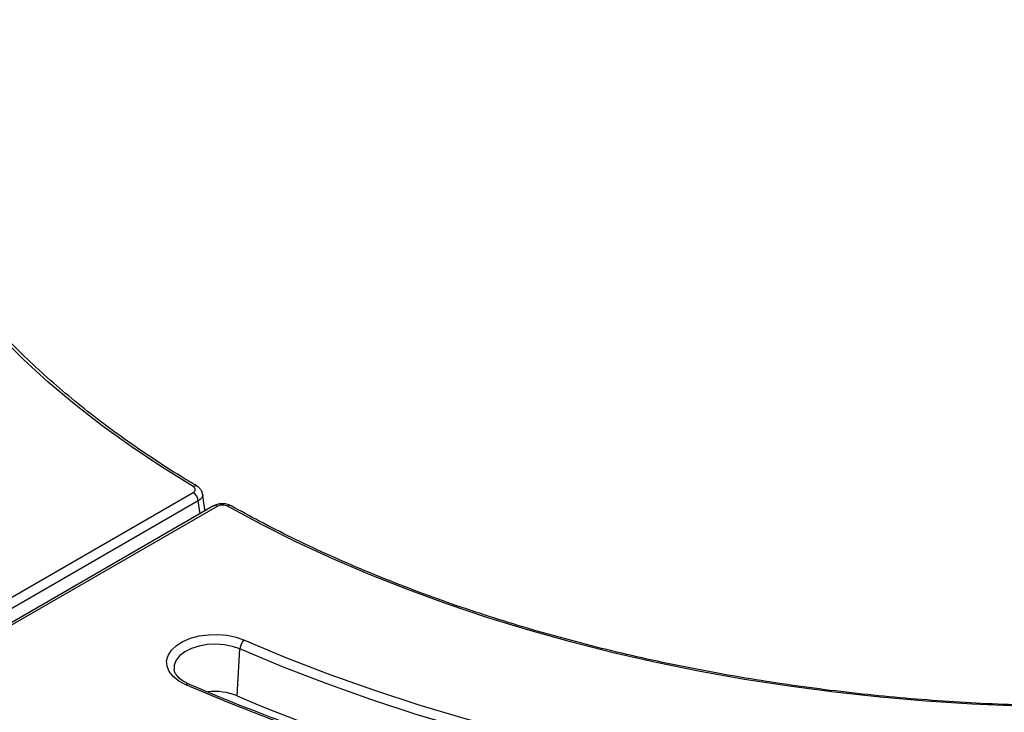
# Model space of a CAD drawing. Units: millimetres. Extents: x -20 to 1131, y -32 to 370.
# Drawn here: x 295 to 320, y 101 to 119 of the extents above; entities that cross this region are included whole.
import ezdxf

# ---------------------------------------------------------------- set-up
doc = ezdxf.new("R2010")
doc.units = ezdxf.units.MM

msp = doc.modelspace()

# ---------------------------------------------------------------- linework, layer by layer
at = {"color": 7, "linetype": 'Continuous', "lineweight": 25}
for p, q in [((291.560662, 102.027495), (299.577472, 106.655501)), ((299.70955, 106.439496), (291.69274, 101.81149)), ((300.09681, 106.31086), (291.827738, 101.537226)), ((300.190552, 106.301577), (291.921481, 101.527943)), ((300.693816, 101.483511), (300.767073, 102.675719))]:
    msp.add_line(p, q, dxfattribs=at)
at = {"color": 8, "linetype": 'Continuous', "lineweight": 25}
msp.add_line((299.758264, 106.115422), (299.70955, 106.439496), dxfattribs=at)
at = {"color": 7, "linetype": 'Continuous', "lineweight": 25, "flags": 128}
for points in [[(299.579525, 106.806791), (298.77423, 107.304854), (298.001889, 107.820017), (297.263593, 108.351554), (296.560381, 108.898717), (295.893245, 109.460733), (295.263125, 110.03681), (294.67091, 110.626136), (294.117434, 111.227881), (293.603478, 111.841196), (293.129766, 112.465217), (292.696966, 113.099063), (292.305688, 113.741842), (291.956484, 114.392648), (291.649845, 115.050562), (291.386205, 115.714657), (291.165934, 116.383998), (290.989344, 117.05764), (290.856683, 117.734635), (290.768139, 118.414027), (290.723835, 119.094859)], [(320.559124, 101.216057), (319.382255, 101.267173), (318.209539, 101.343756), (317.04263, 101.4457), (315.883172, 101.572859), (314.7328, 101.725055), (313.593136, 101.902074), (312.465786, 102.103665), (311.35234, 102.329545), (310.254366, 102.579396), (309.173414, 102.852864), (308.111006, 103.149564), (307.06864, 103.469079), (306.047786, 103.810957), (305.049883, 104.174718), (304.076338, 104.559847), (303.128522, 104.965803), (302.207772, 105.392012), (301.315387, 105.837875), (300.452623, 106.302762)], [(299.393829, 101.763453), (299.215789, 101.858047), (299.073137, 101.970875), (298.971356, 102.097601), (298.914357, 102.233355), (298.90433, 102.37292), (298.94166, 102.510932), (299.024914, 102.642089), (299.150891, 102.761349), (299.314751, 102.864129), (299.510196, 102.94648), (299.729716, 103.005237), (299.964874, 103.038142), (300.206633, 103.04393), (300.445704, 103.02238), (300.672898, 102.974319), (300.879484, 102.901594)], [(300.879484, 102.901594), (301.953922, 102.45205), (303.056604, 102.025907), (304.185999, 101.623756), (305.340544, 101.246154), (306.518638, 100.893624), (307.718647, 100.566656), (308.938908, 100.265701), (310.17773, 99.991178), (311.433395, 99.743468), (312.704163, 99.522912), (313.988272, 99.329818), (315.283942, 99.164452), (316.589378, 99.027045), (317.902769, 98.917786), (319.222295, 98.836827)], [(319.206016, 98.58965), (317.879574, 98.671033), (316.559299, 98.780865), (315.247022, 98.918992), (313.944562, 99.085224), (312.653723, 99.279331), (311.376295, 99.501042), (310.114049, 99.750051), (308.868735, 100.026013), (307.642079, 100.328544), (306.435781, 100.657227), (305.251513, 101.011604), (304.090917, 101.391185), (302.955603, 101.795444), (301.847142, 102.22382), (300.767073, 102.675719)], [(319.00714, 97.417143), (317.684229, 97.497412), (316.366976, 97.604284), (315.056986, 97.737629), (313.755856, 97.897286), (312.46517, 98.08306), (311.186501, 98.294724), (309.921407, 98.53202), (308.67143, 98.79466), (307.438091, 99.082323), (306.222894, 99.394659), (305.02732, 99.731287), (303.852825, 100.091798), (302.700839, 100.475751), (301.572767, 100.88268), (300.469982, 101.312088), (299.393829, 101.763453)]]:
    msp.add_lwpolyline(points, dxfattribs=at)
at = {"color": 8, "linetype": 'Continuous', "lineweight": 25, "flags": 128}
msp.add_lwpolyline([(300.767073, 102.675719), (300.57936, 102.740831), (300.372299, 102.78199), (300.154939, 102.797397), (299.936779, 102.786379), (299.727356, 102.749417), (299.535821, 102.688126), (299.370545, 102.605186), (299.238752, 102.504221), (299.146202, 102.389644), (299.096939, 102.266463), (299.09136, 102.153335)], dxfattribs=at)
at = {"color": 7, "linetype": 'Continuous', "lineweight": 25}
for centre, radius, start, end in [((299.41965, 106.410616), 0.291335, 5.6889994, 57.1991371), ((300.13603, 106.228953), 0.090813, 53.1027165, 115.5868251), ((301.099459, 102.65121), 0.333288, 131.3009377, 175.7827215), ((300.137615, 100.113054), 1.479024, 67.9101554, 97.1796509), ((320.088786, 146.918456), 49.401408, 246.8836529, 259.7930141)]:
    msp.add_arc(centre, radius, start, end, dxfattribs=at)
at = {"color": 8, "linetype": 'Continuous', "lineweight": 25}
for centre, radius, start, end in [((299.634181, 106.731226), 0.09326, 64.1759662, 125.8780125), ((300.507038, 106.232839), 0.088601, 65.1575532, 127.890205), ((299.447291, 101.709021), 0.076296, 73.6882913, 134.4848142)]:
    msp.add_arc(centre, radius, start, end, dxfattribs=at)
at = {"color": 7, "linetype": 'Continuous', "lineweight": 25}
for points, knots in [([(299.675479, 106.814777), (299.541156, 106.895694), (299.151456, 107.130454), (298.528365, 107.530831), (297.816784, 108.020256), (297.136337, 108.523975), (296.487393, 109.041064), (295.870882, 109.570932), (295.287529, 110.112886), (294.738055, 110.666243), (294.22313, 111.230308), (293.743371, 111.804375), (293.299388, 112.387737), (292.891606, 112.979667), (292.520942, 113.579493), (292.186269, 114.186317), (291.893906, 114.800069), (291.711381, 115.214832), (291.637168, 115.425914), (291.636022, 115.429173)], [0, 0, 0, 0, 0.033813049, 0.098099071, 0.162385547, 0.226671907, 0.29095944, 0.355249932, 0.419545553, 0.483848896, 0.548162991, 0.612491303, 0.676837698, 0.741206354, 0.805601628, 0.870027844, 0.934489007, 0.998988455, 1, 1, 1, 1]), ([(299.577472, 106.655501), (299.586, 106.661065), (299.608374, 106.675663), (299.630187, 106.705441), (299.634891, 106.741964), (299.619028, 106.778138), (299.592692, 106.797241), (299.579525, 106.806791)], [0, 0, 0, 0, 0.133074614, 0.349114351, 0.565504345, 0.78277205, 1, 1, 1, 1]), ([(299.811979, 106.617799), (299.811593, 106.628709), (299.810117, 106.670452), (299.770488, 106.733403), (299.722222, 106.787601), (299.684344, 106.807054), (299.673556, 106.812594)], [0, 0, 0, 0, 0.129718151, 0.496309461, 0.856544375, 1, 1, 1, 1]), ([(299.88153, 106.186581), (299.876098, 106.22246), (299.854455, 106.365442), (299.833223, 106.508706), (299.817319, 106.61602)], [0, 0, 0, 0, 0.250936835, 1, 1, 1, 1]), ([(300.542141, 106.310902), (300.522839, 106.321727), (300.471767, 106.350368), (300.370423, 106.369575), (300.248996, 106.366437), (300.15388, 106.344759), (300.109906, 106.315487), (300.099147, 106.308325)], [0, 0, 0, 0, 0.147486961, 0.390241486, 0.645436782, 0.913245807, 1, 1, 1, 1]), ([(300.452623, 106.302762), (300.435083, 106.312575), (300.414295, 106.320328), (300.369582, 106.330674), (300.345232, 106.333337), (300.30903, 106.333165), (300.296787, 106.332413), (300.273139, 106.329593), (300.261637, 106.327536), (300.228105, 106.319403), (300.207824, 106.311548), (300.190552, 106.301577)], [0, 0, 0, 0, 0.25, 0.25, 0.5, 0.5, 0.625, 0.625, 0.75, 0.75, 1, 1, 1, 1]), ([(344.113, 106.313292), (343.972772, 106.235716), (343.565928, 106.010645), (342.87171, 105.650591), (342.022623, 105.239174), (341.148217, 104.845517), (340.250084, 104.46986), (339.329227, 104.112761), (338.386844, 103.774662), (337.424114, 103.456007), (336.442258, 103.157204), (335.442516, 102.878642), (334.426154, 102.62068), (333.394458, 102.383652), (332.348736, 102.167863), (331.290311, 101.973594), (330.220525, 101.801095), (329.140733, 101.650588), (328.052303, 101.522268), (326.956616, 101.416301), (325.85506, 101.332824), (324.749031, 101.271944), (323.639931, 101.23374), (322.529167, 101.218262), (321.418145, 101.225529), (320.308277, 101.255532), (319.200968, 101.308234), (318.097624, 101.383565), (316.999642, 101.481428), (315.908415, 101.601699), (314.825327, 101.74422), (313.751749, 101.908809), (312.689044, 102.095253), (311.638558, 102.30331), (310.601622, 102.532713), (309.579551, 102.783165), (308.57364, 103.054341), (307.585162, 103.345891), (306.61537, 103.657436), (305.665493, 103.988576), (304.736721, 104.338873), (303.830275, 104.707901), (302.947128, 105.095081), (302.08903, 105.500282), (301.286181, 105.905692), (300.781406, 106.182974), (300.544171, 106.313292)], [0, 0, 0, 0, 0.012109426, 0.035133201, 0.058158785, 0.081185339, 0.104212994, 0.127241835, 0.150271904, 0.173303215, 0.196335751, 0.219369481, 0.242404353, 0.265440303, 0.288477261, 0.311515144, 0.334553868, 0.357593343, 0.380633475, 0.403674169, 0.426715328, 0.449756854, 0.472798647, 0.49584061, 0.51888264, 0.541924628, 0.564966451, 0.588008007, 0.611049197, 0.634089921, 0.657130077, 0.680169568, 0.703208295, 0.726246161, 0.749283074, 0.772318942, 0.795353681, 0.81838721, 0.841419461, 0.864450374, 0.887479905, 0.910508029, 0.933534744, 0.956560079, 0.979584099, 1, 1, 1, 1]), ([(299.468624, 101.782287), (299.442654, 101.794264), (299.367163, 101.829077), (299.263285, 101.895859), (299.17105, 101.980405), (299.115887, 102.064347), (299.092286, 102.120418), (299.09321, 102.149516), (299.093356, 102.154127)], [0, 0, 0, 0, 0.110790854, 0.322046864, 0.531840916, 0.742157783, 0.959145604, 1, 1, 1, 1]), ([(319.016598, 97.451303), (318.802953, 97.462729), (318.183145, 97.495878), (317.160175, 97.568039), (315.950478, 97.675132), (314.747466, 97.80496), (313.552357, 97.956992), (312.366413, 98.131174), (311.190867, 98.327291), (310.026948, 98.545144), (308.87587, 98.7845), (307.738836, 99.045106), (306.61703, 99.326683), (305.511627, 99.628936), (304.423768, 99.951536), (303.354628, 100.294168), (302.305178, 100.656362), (301.277041, 101.038131), (300.330663, 101.413265), (299.736047, 101.667809), (299.468624, 101.782287)], [0, 0, 0, 0, 0.030334127, 0.088002807, 0.145672604, 0.203341538, 0.261009436, 0.318676131, 0.376341456, 0.434005245, 0.491667338, 0.549327577, 0.606985814, 0.664641905, 0.72229572, 0.779947142, 0.837596072, 0.895242435, 0.952886183, 1, 1, 1, 1])]:
    msp.add_open_spline(points, degree=3, knots=knots, dxfattribs=at)
at = {"color": 8, "linetype": 'Continuous', "lineweight": 25}
msp.add_open_spline([(299.816679, 106.617585), (299.816707, 106.617526), (299.82755, 106.594752), (299.810882, 106.543954), (299.771416, 106.482969), (299.726614, 106.451487), (299.70955, 106.439496)], degree=3, knots=[0, 0, 0, 0, 0.001001993, 0.38358412, 0.765227435, 1, 1, 1, 1], dxfattribs=at)

doc.saveas('drawing.dxf')
